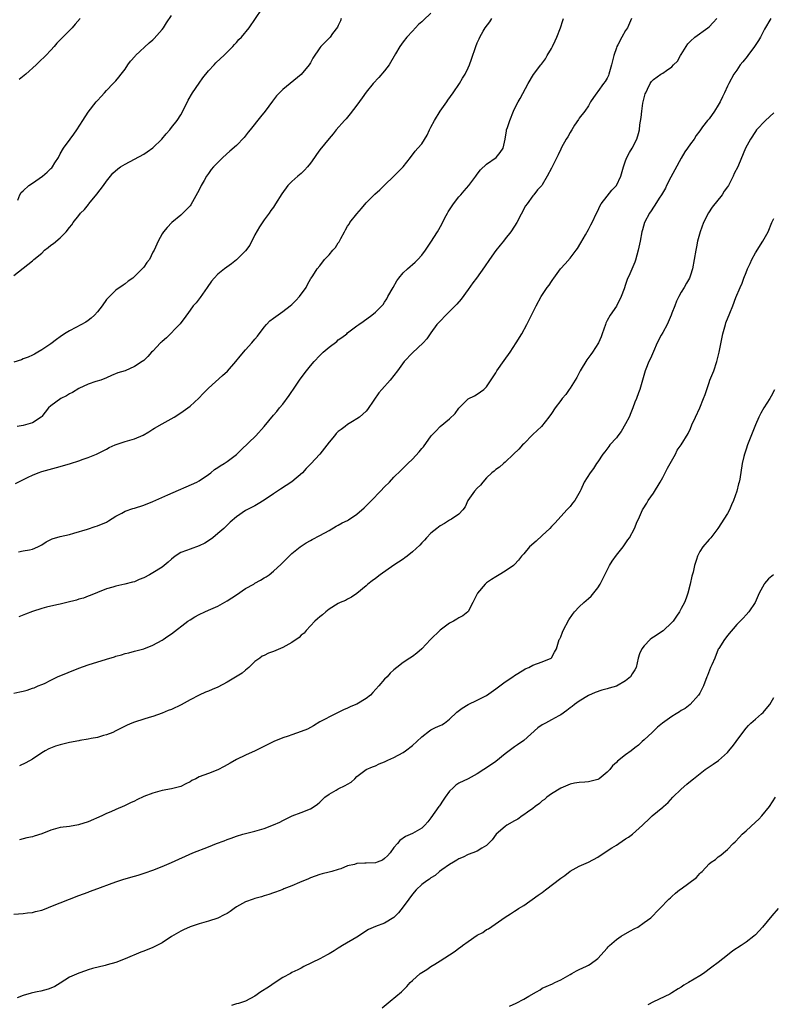
# Model space of a CAD drawing. Units: inches. Extents: x 2571000 to 2574000, y 1503000 to 1506000.
# Drawn here: x 2572780 to 2572943, y 1504694 to 1504907 of the extents above; entities that cross this region are included whole.
import ezdxf

# ---------------------------------------------------------------- set-up
doc = ezdxf.new("R2010")
doc.units = ezdxf.units.IN
doc.header["$MEASUREMENT"] = 0
doc.layers.add('LD25711503_10ft', color=3, linetype='Continuous')

msp = doc.modelspace()

# ---------------------------------------------------------------- linework, layer by layer
at = {"layer": 'LD25711503_10ft'}
for points, elevation in [([(2572779, 1504851.58), (2572783, 1504854.71), (2572783.15, 1504854.85), (2572783.27, 1504855), (2572785, 1504856.41), (2572785.6, 1504857), (2572786.42, 1504857.58), (2572787, 1504858.08), (2572787.55, 1504858.45), (2572789, 1504859.72), (2572790.3, 1504861), (2572791, 1504861.91), (2572791.51, 1504862.49), (2572791.8, 1504863), (2572793, 1504864.5), (2572793.38, 1504865), (2572794.2, 1504865.8), (2572795.11, 1504866.89), (2572795.17, 1504867), (2572796.91, 1504869.09), (2572798.36, 1504871), (2572799, 1504871.93), (2572799.83, 1504873), (2572800.36, 1504873.64), (2572801.43, 1504874.57), (2572802.03, 1504875), (2572803, 1504875.58), (2572807, 1504877.75), (2572807.78, 1504878.22), (2572809, 1504879.13), (2572810.91, 1504881), (2572811.86, 1504882.14), (2572812.64, 1504883), (2572813, 1504883.49), (2572814.26, 1504885), (2572815, 1504886.25), (2572815.47, 1504887), (2572816.62, 1504889.38), (2572817.52, 1504891), (2572818.94, 1504893.06), (2572819.78, 1504894.22), (2572821, 1504895.71), (2572822.22, 1504897), (2572822.58, 1504897.42), (2572823.59, 1504898.41), (2572824.27, 1504899), (2572825, 1504899.75), (2572826.27, 1504901), (2572826.59, 1504901.41), (2572827, 1504901.81), (2572827.54, 1504902.46), (2572828.12, 1504903), (2572829.76, 1504905), (2572832.47, 1504909)], 9820), ([(2572869, 1504908.19), (2572867.36, 1504906.64), (2572867, 1504906.28), (2572866.32, 1504905.68), (2572865, 1504904.24), (2572863.79, 1504903), (2572863, 1504901.98), (2572862.28, 1504901), (2572861.35, 1504899.35), (2572859.94, 1504897), (2572859, 1504895.71), (2572857.73, 1504894.27), (2572856.55, 1504893), (2572855, 1504891.09), (2572854.12, 1504889.88), (2572853, 1504888.3), (2572851.58, 1504886.42), (2572850.66, 1504885.34), (2572850.31, 1504885), (2572848.55, 1504883), (2572847.88, 1504882.12), (2572847, 1504881.15), (2572845, 1504878.66), (2572844.3, 1504877.7), (2572843.86, 1504877), (2572843, 1504875.82), (2572842.35, 1504875), (2572841.71, 1504874.29), (2572841, 1504873.58), (2572840.29, 1504873), (2572839, 1504871.86), (2572838.09, 1504871), (2572836.8, 1504869.2), (2572835.47, 1504867), (2572835, 1504866.33), (2572834.44, 1504865.56), (2572834.06, 1504865), (2572833, 1504863.57), (2572831.96, 1504862.04), (2572831, 1504860.34), (2572829.89, 1504858.11), (2572829, 1504856.85), (2572827.06, 1504854.94), (2572825.94, 1504854.06), (2572824.41, 1504853), (2572823, 1504851.85), (2572822.18, 1504851), (2572821.63, 1504850.37), (2572820.71, 1504849), (2572819.19, 1504846.81), (2572818.32, 1504845.68), (2572817.7, 1504845), (2572817, 1504844.05), (2572815.74, 1504842.26), (2572815, 1504841.38), (2572814.85, 1504841.15), (2572814.73, 1504841), (2572811.91, 1504838.09), (2572811, 1504837.33), (2572810.83, 1504837.17), (2572810.61, 1504837), (2572809, 1504835.27), (2572808.69, 1504835), (2572807.92, 1504834.08), (2572807, 1504833.22), (2572806.71, 1504833), (2572805, 1504831.94), (2572803, 1504831.03), (2572801.45, 1504830.55), (2572800.04, 1504829.96), (2572799, 1504829.5), (2572797.78, 1504829), (2572796.66, 1504828.66), (2572795, 1504828.1), (2572793, 1504827.17), (2572791.66, 1504826.34), (2572791, 1504826.01), (2572790.38, 1504825.62), (2572789.15, 1504825), (2572787, 1504823.45), (2572786.45, 1504823), (2572785, 1504821.15), (2572784.85, 1504821), (2572783, 1504819.79), (2572781, 1504819.22), (2572779.67, 1504819)], 9800), ([(2572849.65, 1504907), (2572849.5, 1504906.5), (2572849, 1504905.52), (2572848.85, 1504905.15), (2572847.74, 1504903.74), (2572847.21, 1504903), (2572845.25, 1504901), (2572845, 1504900.7), (2572843.53, 1504898.47), (2572843, 1504897.46), (2572842.72, 1504897), (2572841, 1504894.95), (2572838.6, 1504893), (2572837, 1504891.67), (2572836.3, 1504891), (2572835.68, 1504890.32), (2572834.8, 1504889.2), (2572833.2, 1504887), (2572832.24, 1504885.76), (2572829.98, 1504883), (2572829.53, 1504882.47), (2572828.65, 1504881.35), (2572827, 1504879.59), (2572825.62, 1504878.38), (2572824.07, 1504877), (2572823, 1504875.97), (2572822.1, 1504875), (2572821.59, 1504874.41), (2572821, 1504873.59), (2572820.74, 1504873.26), (2572820.57, 1504873), (2572820.04, 1504872.04), (2572819.43, 1504871), (2572819, 1504870.07), (2572818.63, 1504869.37), (2572817.18, 1504866.83), (2572817, 1504866.6), (2572816.23, 1504865.77), (2572815, 1504864.57), (2572813.07, 1504863), (2572812.1, 1504861.9), (2572811.27, 1504861), (2572811, 1504860.58), (2572810.15, 1504859), (2572809.23, 1504857), (2572809, 1504856.56), (2572808.26, 1504855), (2572807.66, 1504854.34), (2572807, 1504853.38), (2572806.71, 1504853), (2572805, 1504851.32), (2572804.63, 1504851), (2572803.68, 1504850.32), (2572803, 1504849.75), (2572802.54, 1504849.46), (2572801, 1504848.4), (2572799.61, 1504847), (2572799.3, 1504846.7), (2572799, 1504846.38), (2572798.04, 1504845), (2572797, 1504843.72), (2572796.38, 1504843), (2572795.66, 1504842.34), (2572795, 1504841.85), (2572794.49, 1504841.51), (2572792.34, 1504840.34), (2572791, 1504839.64), (2572789.92, 1504839), (2572789, 1504838.32), (2572788.22, 1504837.78), (2572787, 1504836.81), (2572785, 1504835.49), (2572784.19, 1504835), (2572783.42, 1504834.58), (2572783, 1504834.39), (2572782.07, 1504833.93), (2572781, 1504833.55), (2572780.61, 1504833.39), (2572779, 1504832.9)], 9810), ([(2572779, 1504761.47), (2572780.28, 1504761.72), (2572781, 1504761.92), (2572781.87, 1504762.13), (2572783, 1504762.51), (2572783.38, 1504762.62), (2572784.21, 1504763), (2572785, 1504763.29), (2572785.57, 1504763.57), (2572787, 1504764.23), (2572788.44, 1504765), (2572793, 1504766.88), (2572795, 1504767.57), (2572799, 1504768.76), (2572800.7, 1504769.3), (2572801, 1504769.42), (2572802.25, 1504769.75), (2572803, 1504770.03), (2572803.83, 1504770.17), (2572805, 1504770.51), (2572807, 1504771.01), (2572809, 1504771.8), (2572811, 1504772.89), (2572811.18, 1504773), (2572812.24, 1504773.76), (2572813, 1504774.25), (2572816.56, 1504777), (2572817, 1504777.31), (2572818.06, 1504777.94), (2572819, 1504778.43), (2572820.21, 1504779), (2572821, 1504779.34), (2572823, 1504780.25), (2572825, 1504781.34), (2572827, 1504782.66), (2572829, 1504784.03), (2572830.74, 1504785), (2572831, 1504785.16), (2572832.19, 1504785.81), (2572833, 1504786.32), (2572833.44, 1504786.56), (2572834.09, 1504787), (2572835, 1504787.79), (2572836.68, 1504789.32), (2572837, 1504789.66), (2572838.38, 1504791), (2572839, 1504791.55), (2572840.77, 1504793), (2572842.1, 1504793.9), (2572843, 1504794.39), (2572843.37, 1504794.63), (2572845, 1504795.44), (2572847, 1504796.57), (2572848.52, 1504797.48), (2572849, 1504797.68), (2572849.83, 1504798.17), (2572851, 1504798.73), (2572851.17, 1504798.83), (2572853, 1504800.08), (2572854.55, 1504801.45), (2572855.59, 1504802.41), (2572856.14, 1504803), (2572858.1, 1504805), (2572859, 1504805.97), (2572860.04, 1504807), (2572861, 1504808.04), (2572862.5, 1504809.5), (2572863, 1504810.02), (2572863.51, 1504810.49), (2572864.01, 1504811), (2572865, 1504811.95), (2572866.47, 1504813.53), (2572867, 1504814.22), (2572867.37, 1504814.63), (2572869.02, 1504817), (2572870.01, 1504817.99), (2572870.99, 1504819), (2572873, 1504820.65), (2572874.23, 1504821.77), (2572875, 1504822.97), (2572877, 1504824.98), (2572878.4, 1504825.6), (2572879, 1504825.93), (2572880.38, 1504827), (2572881, 1504827.53), (2572883, 1504830.59), (2572883.24, 1504831), (2572884.78, 1504833.22), (2572886.11, 1504835), (2572887.4, 1504837), (2572888.58, 1504839), (2572889.69, 1504841), (2572890.14, 1504841.86), (2572890.72, 1504843), (2572891.69, 1504845), (2572892.76, 1504847), (2572894.1, 1504849), (2572894.5, 1504849.5), (2572895, 1504850.27), (2572895.31, 1504850.69), (2572895.49, 1504851), (2572896.96, 1504853), (2572897.94, 1504854.06), (2572899, 1504855.31), (2572900.36, 1504857), (2572900.62, 1504857.38), (2572901.37, 1504858.63), (2572902.37, 1504860.37), (2572903, 1504861.51), (2572903.49, 1504862.51), (2572903.76, 1504863), (2572904.72, 1504865), (2572905, 1504865.5), (2572905.47, 1504866.53), (2572905.75, 1504867), (2572907, 1504868.69), (2572908.04, 1504869.96), (2572909.04, 1504871), (2572909.97, 1504873), (2572910.51, 1504875), (2572911, 1504876.31), (2572911.28, 1504877), (2572911.87, 1504878.13), (2572912.4, 1504879), (2572913.39, 1504881), (2572913.77, 1504882.23), (2572913.97, 1504883), (2572914.1, 1504884.1), (2572914.35, 1504885.65), (2572914.47, 1504887), (2572914.74, 1504888.74), (2572915, 1504889.91), (2572915.24, 1504890.76), (2572915.34, 1504891), (2572915.75, 1504891.75), (2572916.33, 1504893), (2572916.6, 1504893.4), (2572917, 1504893.88), (2572918.63, 1504895), (2572919, 1504895.21), (2572919.79, 1504895.79), (2572921, 1504896.61), (2572921.33, 1504897), (2572922.17, 1504897.83), (2572922.86, 1504899), (2572923, 1504899.21), (2572924.06, 1504901), (2572924.44, 1504901.56), (2572925, 1504902.14), (2572925.94, 1504903), (2572928.75, 1504905), (2572929, 1504905.23), (2572929.88, 1504906.12), (2572930.65, 1504907)], 9760), ([(2572779.33, 1504806.67), (2572782.08, 1504808.08), (2572783, 1504808.51), (2572784.21, 1504809), (2572785, 1504809.28), (2572789, 1504810.35), (2572791.24, 1504811), (2572793, 1504811.57), (2572793.94, 1504811.94), (2572795, 1504812.29), (2572796.81, 1504813), (2572799, 1504814.09), (2572799.57, 1504814.43), (2572800.85, 1504815), (2572803, 1504815.75), (2572805, 1504816.32), (2572806.9, 1504817.1), (2572808.13, 1504817.87), (2572809, 1504818.4), (2572809.34, 1504818.66), (2572811, 1504819.58), (2572813.6, 1504821), (2572815, 1504821.94), (2572816.51, 1504823), (2572817, 1504823.38), (2572818.89, 1504825.11), (2572819.86, 1504826.14), (2572820.71, 1504827), (2572821, 1504827.28), (2572824.04, 1504829.96), (2572825.08, 1504830.92), (2572826.9, 1504833), (2572827.84, 1504834.16), (2572829, 1504835.55), (2572830.32, 1504837), (2572831, 1504837.8), (2572831.54, 1504838.46), (2572833, 1504840.41), (2572833.52, 1504841), (2572834.24, 1504841.76), (2572835, 1504842.35), (2572837, 1504843.77), (2572838.62, 1504845), (2572839, 1504845.33), (2572839.85, 1504846.15), (2572840.6, 1504847), (2572842.04, 1504849), (2572842.36, 1504849.64), (2572843.09, 1504850.91), (2572843.17, 1504851), (2572843.48, 1504851.48), (2572844.45, 1504853), (2572845, 1504853.64), (2572846.05, 1504855), (2572847, 1504856), (2572847.82, 1504857), (2572848.37, 1504857.63), (2572849, 1504858.6), (2572849.17, 1504858.83), (2572849.52, 1504859.52), (2572850.33, 1504861), (2572850.58, 1504861.42), (2572851, 1504862.17), (2572851.33, 1504862.67), (2572851.51, 1504863), (2572853, 1504864.9), (2572853.99, 1504866.01), (2572855, 1504867.23), (2572856.9, 1504869.1), (2572857.96, 1504870.04), (2572859, 1504871.04), (2572860.96, 1504873), (2572861.97, 1504874.03), (2572862.96, 1504875), (2572864.56, 1504877), (2572864.73, 1504877.27), (2572865, 1504877.59), (2572865.58, 1504878.42), (2572866.14, 1504879), (2572867, 1504880), (2572868.14, 1504881.86), (2572868.69, 1504883), (2572869, 1504883.55), (2572869.77, 1504885), (2572871, 1504886.99), (2572872.4, 1504889), (2572872.64, 1504889.36), (2572873.79, 1504891), (2572875.14, 1504893), (2572875.83, 1504894.17), (2572876.36, 1504895), (2572877, 1504896.37), (2572877.31, 1504897), (2572877.77, 1504898.23), (2572878.69, 1504901), (2572879, 1504901.76), (2572879.39, 1504902.61), (2572879.55, 1504903), (2572880.28, 1504904.28), (2572880.71, 1504905), (2572881.7, 1504906.3), (2572882.15, 1504907)], 9790), ([(2572779.84, 1504867.84), (2572780.3, 1504869), (2572780.56, 1504869.44), (2572781, 1504869.82), (2572782.25, 1504871), (2572783, 1504871.48), (2572785.15, 1504873), (2572786.16, 1504873.84), (2572787, 1504874.68), (2572787.18, 1504874.82), (2572787.34, 1504875), (2572787.86, 1504875.86), (2572788.59, 1504877), (2572789, 1504877.8), (2572789.67, 1504879), (2572791.12, 1504881), (2572791.94, 1504882.06), (2572792.58, 1504883), (2572793.88, 1504885), (2572795, 1504886.78), (2572796.77, 1504889), (2572797, 1504889.31), (2572797.82, 1504890.18), (2572798.54, 1504891), (2572799, 1504891.5), (2572800.42, 1504893), (2572800.73, 1504893.27), (2572801, 1504893.54), (2572801.67, 1504894.33), (2572802.13, 1504895), (2572803, 1504896.11), (2572803.59, 1504897), (2572804.19, 1504897.81), (2572805.14, 1504898.86), (2572805.26, 1504899), (2572808.22, 1504901.78), (2572809, 1504902.42), (2572809.29, 1504902.71), (2572811, 1504904.61), (2572811.28, 1504905), (2572811.94, 1504906.06), (2572813, 1504907.69)], 9830), ([(2572779.96, 1504791.96), (2572781, 1504792.16), (2572782.37, 1504792.37), (2572783, 1504792.52), (2572784.15, 1504793), (2572785, 1504793.48), (2572785.93, 1504794.07), (2572787, 1504794.64), (2572787.26, 1504794.74), (2572789, 1504795.24), (2572791, 1504795.69), (2572791.96, 1504795.96), (2572794.86, 1504796.86), (2572796.56, 1504797.44), (2572797, 1504797.55), (2572799, 1504798.38), (2572799.4, 1504798.6), (2572801, 1504799.62), (2572802.32, 1504800.32), (2572803, 1504800.71), (2572804.68, 1504801.32), (2572805, 1504801.4), (2572807, 1504802.04), (2572809, 1504802.83), (2572812.23, 1504804.23), (2572818.5, 1504807), (2572819, 1504807.29), (2572821, 1504808.63), (2572821.5, 1504809), (2572822.29, 1504809.71), (2572823, 1504810.14), (2572823.48, 1504810.52), (2572824.34, 1504811), (2572825, 1504811.45), (2572827, 1504812.93), (2572828.07, 1504813.93), (2572831.17, 1504817), (2572833, 1504819), (2572835, 1504821.41), (2572835.76, 1504822.24), (2572836.29, 1504823), (2572837, 1504823.82), (2572838.36, 1504825.64), (2572839, 1504826.56), (2572839.19, 1504826.81), (2572840.79, 1504829.21), (2572842.12, 1504831), (2572843, 1504832.07), (2572843.8, 1504833), (2572845, 1504834.28), (2572845.75, 1504835), (2572847, 1504836.11), (2572848.66, 1504837.34), (2572849, 1504837.66), (2572849.79, 1504838.21), (2572850.81, 1504839), (2572851, 1504839.17), (2572853, 1504840.71), (2572853.4, 1504841), (2572854.36, 1504841.64), (2572856.23, 1504843), (2572857, 1504843.62), (2572858.36, 1504845), (2572858.66, 1504845.34), (2572859, 1504845.79), (2572859.44, 1504846.56), (2572859.72, 1504847), (2572860.81, 1504849), (2572861.61, 1504850.39), (2572862.06, 1504851), (2572863, 1504852.14), (2572863.92, 1504853), (2572865.56, 1504854.44), (2572866.13, 1504855), (2572867, 1504855.92), (2572867.82, 1504857), (2572869, 1504858.73), (2572870.39, 1504861), (2572871.33, 1504862.67), (2572872, 1504864), (2572872.53, 1504865), (2572872.71, 1504865.29), (2572873.84, 1504867), (2572875, 1504868.52), (2572875.42, 1504869), (2572876.18, 1504869.82), (2572877.19, 1504871), (2572878.69, 1504873), (2572878.81, 1504873.19), (2572879, 1504873.42), (2572879.66, 1504874.34), (2572881, 1504875.56), (2572883.05, 1504877), (2572883.92, 1504878.08), (2572884.55, 1504879), (2572884.99, 1504881.01), (2572885.26, 1504882.74), (2572885.33, 1504883), (2572885.52, 1504883.52), (2572885.99, 1504885), (2572886.78, 1504887), (2572887, 1504887.5), (2572887.78, 1504889), (2572888.25, 1504889.75), (2572889.98, 1504893), (2572891.09, 1504894.91), (2572892.68, 1504897), (2572892.83, 1504897.17), (2572893.69, 1504898.31), (2572894.1, 1504899), (2572895, 1504900.57), (2572895.23, 1504901), (2572895.81, 1504902.19), (2572896.17, 1504903), (2572896.92, 1504905), (2572897.42, 1504906.58), (2572897.57, 1504907)], 9780), ([(2572912.3, 1504907), (2572911.39, 1504905), (2572911, 1504904.42), (2572910.21, 1504903), (2572909.31, 1504901.31), (2572909.12, 1504901), (2572909, 1504900.71), (2572908.45, 1504899), (2572908.15, 1504897.85), (2572907.96, 1504897), (2572907.51, 1504895.51), (2572907.38, 1504895), (2572907.28, 1504894.72), (2572907, 1504894.11), (2572906.58, 1504893.42), (2572906.25, 1504893), (2572905, 1504891.26), (2572904.76, 1504891), (2572904.04, 1504889.96), (2572903.45, 1504889), (2572903, 1504888.19), (2572902.17, 1504887), (2572901, 1504885.52), (2572900.8, 1504885.2), (2572899.99, 1504883.99), (2572899.36, 1504883), (2572899.24, 1504882.76), (2572899, 1504882.43), (2572898.53, 1504881.47), (2572898.19, 1504881), (2572897.19, 1504879.19), (2572897, 1504878.81), (2572896.44, 1504877.56), (2572896.12, 1504877), (2572895, 1504874.74), (2572894.09, 1504873), (2572893, 1504871.15), (2572892.89, 1504871), (2572891.99, 1504870.01), (2572891.22, 1504869), (2572891, 1504868.73), (2572889.72, 1504867), (2572889.43, 1504866.57), (2572887.51, 1504863), (2572887, 1504862.17), (2572886.2, 1504861), (2572885, 1504859.45), (2572884.67, 1504859), (2572883.9, 1504858.1), (2572883, 1504856.92), (2572881.62, 1504855), (2572880.55, 1504853.45), (2572878.82, 1504851), (2572878.03, 1504849.97), (2572877, 1504848.52), (2572875.51, 1504846.49), (2572874.6, 1504845.4), (2572873, 1504843.76), (2572872.21, 1504843), (2572871, 1504841.72), (2572870.28, 1504841), (2572869, 1504839.21), (2572868.11, 1504837.89), (2572867.34, 1504837), (2572865, 1504834.91), (2572863.18, 1504833), (2572861.77, 1504831), (2572861, 1504829.98), (2572860.2, 1504829), (2572858.41, 1504827), (2572857.78, 1504826.22), (2572856.68, 1504824.68), (2572855.32, 1504822.68), (2572855, 1504822.29), (2572853.56, 1504821), (2572853, 1504820.62), (2572852.07, 1504820.07), (2572851, 1504819.41), (2572850.49, 1504819), (2572849.63, 1504818.37), (2572849, 1504817.88), (2572848.56, 1504817.44), (2572848.19, 1504817), (2572847, 1504815.64), (2572845, 1504813), (2572843.1, 1504810.9), (2572842.1, 1504809.9), (2572841.24, 1504809), (2572839, 1504807.07), (2572836.53, 1504805.47), (2572835, 1504804.45), (2572833, 1504803.07), (2572831.73, 1504802.27), (2572831, 1504801.85), (2572829, 1504800.83), (2572827, 1504799.49), (2572825.69, 1504798.31), (2572824.29, 1504797), (2572823, 1504795.88), (2572821.92, 1504795), (2572821, 1504794.32), (2572820.17, 1504793.83), (2572819, 1504793.21), (2572817, 1504792.55), (2572816.25, 1504792.25), (2572815, 1504791.82), (2572813.79, 1504791), (2572813, 1504790.38), (2572812.29, 1504789.71), (2572811.43, 1504789), (2572811, 1504788.67), (2572809, 1504787.39), (2572808.25, 1504787), (2572807, 1504786.32), (2572806.05, 1504785.95), (2572805, 1504785.49), (2572804.6, 1504785.4), (2572802.97, 1504784.97), (2572801, 1504784.56), (2572800.35, 1504784.35), (2572799, 1504783.97), (2572797, 1504783.16), (2572795.48, 1504782.52), (2572795, 1504782.36), (2572794.02, 1504781.98), (2572793, 1504781.7), (2572792.49, 1504781.51), (2572790.45, 1504781), (2572789, 1504780.68), (2572788.61, 1504780.61), (2572787, 1504780.25), (2572786, 1504780), (2572785, 1504779.73), (2572783, 1504779.08), (2572781.48, 1504778.52), (2572780.07, 1504777.93)], 9770), ([(2572793.27, 1504907), (2572792.21, 1504905.79), (2572791.54, 1504905), (2572791, 1504904.4), (2572789.53, 1504903), (2572789, 1504902.39), (2572788.28, 1504901.72), (2572787.66, 1504901), (2572787, 1504900.19), (2572785.89, 1504899), (2572784.38, 1504897.62), (2572783.77, 1504897), (2572781.54, 1504895), (2572780.13, 1504893.87)], 9840), ([(2572942.31, 1504907), (2572941, 1504904.68), (2572940.1, 1504903), (2572939.7, 1504902.29), (2572938.83, 1504901), (2572937.35, 1504899), (2572937.21, 1504898.79), (2572936.32, 1504897.68), (2572935.75, 1504897), (2572935, 1504895.89), (2572934.36, 1504895), (2572933.28, 1504893), (2572933, 1504892.44), (2572932.37, 1504891), (2572931.9, 1504890.1), (2572931.41, 1504889), (2572931, 1504888.29), (2572930.18, 1504887), (2572929, 1504885.38), (2572928.64, 1504885), (2572927.62, 1504883.62), (2572927.14, 1504883), (2572927, 1504882.76), (2572926.25, 1504881.75), (2572925.76, 1504881), (2572925, 1504879.99), (2572924.35, 1504879), (2572923.76, 1504878.24), (2572923, 1504876.9), (2572921.65, 1504874.35), (2572920.79, 1504872.79), (2572919.84, 1504871), (2572919.58, 1504870.42), (2572918.73, 1504869), (2572918.23, 1504868.23), (2572917.28, 1504866.72), (2572917, 1504866.31), (2572916.51, 1504865.49), (2572916.17, 1504865), (2572915.09, 1504863), (2572914.61, 1504861.39), (2572914.48, 1504861), (2572914.13, 1504859), (2572913.74, 1504857), (2572913.16, 1504854.84), (2572913, 1504854.41), (2572911.89, 1504851.89), (2572911.31, 1504850.69), (2572911, 1504849.61), (2572910.66, 1504848.66), (2572910.02, 1504847), (2572909, 1504844.98), (2572907.63, 1504843), (2572907, 1504841.82), (2572906.73, 1504841.27), (2572906.63, 1504841), (2572905.97, 1504839), (2572905.7, 1504838.3), (2572905.15, 1504837), (2572903.83, 1504835), (2572903.46, 1504834.54), (2572902.62, 1504833.38), (2572901.21, 1504831), (2572900.44, 1504829.56), (2572900.08, 1504829), (2572899, 1504827.23), (2572898.82, 1504827), (2572898.08, 1504825.92), (2572897.28, 1504825), (2572897, 1504824.59), (2572895.83, 1504823), (2572895, 1504821.82), (2572894.45, 1504821), (2572892.83, 1504819), (2572891, 1504817.26), (2572889, 1504815.27), (2572888.74, 1504815), (2572887.93, 1504814.07), (2572886.81, 1504813), (2572885, 1504811.29), (2572884.65, 1504811), (2572883.78, 1504810.22), (2572883, 1504809.73), (2572882.62, 1504809.38), (2572882.15, 1504809), (2572881, 1504807.9), (2572880.16, 1504807), (2572879.69, 1504806.31), (2572879, 1504805.66), (2572878.37, 1504805), (2572876.97, 1504803), (2572876.37, 1504801.63), (2572875.87, 1504801), (2572875, 1504800.07), (2572873.44, 1504799), (2572873, 1504798.79), (2572871.92, 1504798.08), (2572871, 1504797.57), (2572870.27, 1504797), (2572869, 1504795.96), (2572868.04, 1504795), (2572867.57, 1504794.43), (2572867, 1504793.88), (2572866.6, 1504793.4), (2572865, 1504791.91), (2572863.87, 1504791), (2572863.38, 1504790.62), (2572863, 1504790.39), (2572861, 1504789.06), (2572858.03, 1504787), (2572857, 1504786.21), (2572856.3, 1504785.7), (2572855.4, 1504785), (2572855, 1504784.62), (2572853, 1504782.95), (2572851.85, 1504782.15), (2572851, 1504781.76), (2572850.52, 1504781.48), (2572849.38, 1504781), (2572849, 1504780.82), (2572847, 1504779.55), (2572846.32, 1504779), (2572845.62, 1504778.38), (2572845, 1504777.94), (2572844.52, 1504777.48), (2572843.95, 1504777), (2572842.04, 1504775), (2572841.61, 1504774.39), (2572841, 1504773.95), (2572840.53, 1504773.47), (2572839, 1504772.41), (2572837.69, 1504771.69), (2572837, 1504771.28), (2572835, 1504770.41), (2572833.95, 1504770.05), (2572833, 1504769.61), (2572832.59, 1504769.41), (2572832.05, 1504769), (2572831, 1504768.26), (2572829.71, 1504767), (2572829, 1504766.45), (2572828.23, 1504765.77), (2572825, 1504763.8), (2572823, 1504762.76), (2572821.76, 1504762.24), (2572821, 1504761.89), (2572820.34, 1504761.66), (2572818.95, 1504761.05), (2572817, 1504760.04), (2572815.06, 1504758.94), (2572813, 1504757.95), (2572812.31, 1504757.69), (2572811, 1504757.15), (2572809, 1504756.41), (2572808.18, 1504756.18), (2572807, 1504755.81), (2572805, 1504755.22), (2572804.42, 1504755), (2572803.44, 1504754.56), (2572802.11, 1504753.89), (2572801, 1504753.3), (2572800.35, 1504753), (2572799, 1504752.48), (2572798.3, 1504752.3), (2572797, 1504751.92), (2572795.67, 1504751.67), (2572795, 1504751.51), (2572793.21, 1504751.21), (2572793, 1504751.16), (2572791, 1504750.81), (2572789, 1504750.34), (2572787.97, 1504750.03), (2572786.54, 1504749.46), (2572785.71, 1504749), (2572785, 1504748.57), (2572783, 1504747.25), (2572781.58, 1504746.42), (2572780.23, 1504745.77)], 9750), ([(2572943, 1504886.66), (2572941.16, 1504885), (2572939.27, 1504883), (2572939, 1504882.62), (2572937.92, 1504881), (2572936.88, 1504879), (2572935.36, 1504875.36), (2572935.19, 1504875), (2572934.45, 1504873.55), (2572934.21, 1504873), (2572933.18, 1504871), (2572933, 1504870.72), (2572932.26, 1504869.74), (2572931.8, 1504869), (2572929.68, 1504866.32), (2572928.89, 1504865.1), (2572927.83, 1504863), (2572927.09, 1504861), (2572926.54, 1504859), (2572926.28, 1504857.72), (2572926.12, 1504857), (2572925.44, 1504853), (2572925, 1504851.64), (2572924.77, 1504851), (2572924.11, 1504849.89), (2572923.62, 1504849), (2572923, 1504847.96), (2572922.49, 1504847), (2572922, 1504846), (2572921.63, 1504845), (2572921, 1504843.43), (2572920.85, 1504843), (2572919.96, 1504841), (2572919, 1504839.29), (2572918.67, 1504838.67), (2572917.82, 1504837), (2572917, 1504835.18), (2572916.37, 1504833.63), (2572916.04, 1504833), (2572915.34, 1504831.34), (2572915.22, 1504831), (2572914.09, 1504827), (2572913.78, 1504826.22), (2572913.34, 1504825), (2572913, 1504824.2), (2572912.56, 1504823), (2572912.1, 1504821.9), (2572911.75, 1504821), (2572911, 1504819.54), (2572910.07, 1504817.93), (2572909.31, 1504817), (2572909, 1504816.56), (2572907.6, 1504815), (2572907.35, 1504814.65), (2572906.48, 1504813.52), (2572906.06, 1504813), (2572905, 1504811.38), (2572904.72, 1504811), (2572904.05, 1504809.95), (2572903.32, 1504809), (2572902.07, 1504807), (2572901.32, 1504805.32), (2572901.16, 1504805), (2572900.02, 1504803), (2572899.55, 1504802.45), (2572899, 1504801.74), (2572898.64, 1504801.36), (2572898.33, 1504801), (2572895.79, 1504798.21), (2572895, 1504797.41), (2572894.62, 1504797), (2572893, 1504795.44), (2572891.73, 1504794.27), (2572890.27, 1504793), (2572889, 1504791.49), (2572888.55, 1504791), (2572887.88, 1504790.12), (2572887, 1504789.21), (2572886.77, 1504789), (2572885, 1504787.8), (2572883.71, 1504787), (2572883, 1504786.58), (2572882.04, 1504785.96), (2572881, 1504785.24), (2572880.7, 1504785), (2572879.01, 1504783), (2572878.03, 1504781), (2572877, 1504779.1), (2572876.92, 1504779), (2572875.85, 1504778.15), (2572875, 1504777.71), (2572874.59, 1504777.41), (2572873.85, 1504777), (2572873, 1504776.57), (2572871, 1504775.08), (2572868.88, 1504773), (2572867, 1504771.01), (2572865.91, 1504770.09), (2572865, 1504769.39), (2572864.43, 1504769), (2572863, 1504768.06), (2572861.65, 1504767), (2572861, 1504766.47), (2572860.22, 1504765.78), (2572859.52, 1504765), (2572859, 1504764.46), (2572857.76, 1504763), (2572856.43, 1504761.57), (2572855.92, 1504761), (2572855, 1504760.3), (2572853, 1504759.09), (2572852.81, 1504759), (2572851.53, 1504758.48), (2572851, 1504758.2), (2572850.15, 1504757.85), (2572849, 1504757.27), (2572848.37, 1504757), (2572845, 1504755.28), (2572843.62, 1504754.38), (2572843, 1504754.08), (2572842.33, 1504753.67), (2572841, 1504753.15), (2572839, 1504752.5), (2572838.19, 1504752.19), (2572837, 1504751.82), (2572835.11, 1504751), (2572831.07, 1504749), (2572829, 1504748.09), (2572827, 1504747.14), (2572825.64, 1504746.36), (2572825, 1504746.01), (2572824.39, 1504745.61), (2572823, 1504744.9), (2572821, 1504744.1), (2572819, 1504743.37), (2572818.23, 1504743), (2572817.42, 1504742.58), (2572817, 1504742.32), (2572816.12, 1504741.88), (2572815, 1504741.35), (2572813, 1504740.84), (2572811, 1504740.44), (2572809, 1504739.89), (2572807, 1504739.13), (2572805.54, 1504738.46), (2572805, 1504738.16), (2572804.18, 1504737.82), (2572803, 1504737.2), (2572802.84, 1504737.16), (2572801, 1504736.39), (2572799.88, 1504735.88), (2572799, 1504735.51), (2572797.98, 1504735), (2572795, 1504733.7), (2572792.97, 1504733.03), (2572791, 1504732.72), (2572789, 1504732.44), (2572787, 1504731.89), (2572785, 1504731.08), (2572783.4, 1504730.6), (2572783, 1504730.46), (2572781.77, 1504730.24), (2572781, 1504730), (2572780.22, 1504729.78)], 9740), ([(2572779, 1504713.81), (2572781, 1504713.94), (2572781.96, 1504714.04), (2572783, 1504714.13), (2572783.67, 1504714.33), (2572785, 1504714.64), (2572785.99, 1504715), (2572787, 1504715.4), (2572789, 1504716.23), (2572793, 1504717.83), (2572795, 1504718.55), (2572795.34, 1504718.66), (2572796.3, 1504719), (2572801, 1504720.72), (2572802.7, 1504721.3), (2572805, 1504721.98), (2572805.8, 1504722.2), (2572807.34, 1504722.66), (2572809, 1504723.26), (2572811, 1504724.07), (2572813, 1504724.92), (2572817.61, 1504727), (2572821, 1504728.28), (2572822.75, 1504729), (2572824.4, 1504729.6), (2572825, 1504729.86), (2572825.85, 1504730.15), (2572827, 1504730.57), (2572828.41, 1504731), (2572831, 1504731.7), (2572833, 1504732.29), (2572834.98, 1504733.02), (2572836.39, 1504733.62), (2572837, 1504733.96), (2572839.02, 1504734.98), (2572841, 1504735.74), (2572843, 1504736.53), (2572843.79, 1504737), (2572844.49, 1504737.51), (2572845, 1504737.95), (2572846.1, 1504739), (2572847, 1504739.68), (2572848.52, 1504740.52), (2572849, 1504740.81), (2572850.5, 1504741.5), (2572851, 1504741.84), (2572851.74, 1504742.26), (2572852.54, 1504743), (2572853, 1504743.45), (2572855, 1504744.95), (2572856.4, 1504745.59), (2572857, 1504745.81), (2572857.81, 1504746.19), (2572859, 1504746.66), (2572859.66, 1504747), (2572861, 1504747.6), (2572863, 1504748.68), (2572863.47, 1504749), (2572865, 1504750.14), (2572865.95, 1504751), (2572867, 1504752.06), (2572868.65, 1504753.35), (2572869, 1504753.52), (2572869.97, 1504754.03), (2572871, 1504754.46), (2572871.36, 1504754.64), (2572871.9, 1504755), (2572873, 1504755.81), (2572874.61, 1504757.39), (2572875.75, 1504758.24), (2572877, 1504758.99), (2572879, 1504759.92), (2572881, 1504760.97), (2572883, 1504762.4), (2572885, 1504763.89), (2572886.66, 1504765), (2572887, 1504765.26), (2572889, 1504766.52), (2572889.32, 1504766.68), (2572890.09, 1504767), (2572891, 1504767.5), (2572893, 1504768.23), (2572894.91, 1504769), (2572895, 1504769.09), (2572895.67, 1504770.33), (2572896.07, 1504771), (2572896.54, 1504772.54), (2572896.69, 1504773), (2572896.81, 1504773.19), (2572897, 1504773.6), (2572897.36, 1504774.64), (2572897.51, 1504775), (2572898.72, 1504777.28), (2572899.54, 1504778.46), (2572900, 1504779), (2572901, 1504780.08), (2572901.98, 1504781), (2572903, 1504781.85), (2572903.6, 1504782.4), (2572905, 1504784.16), (2572905.5, 1504785), (2572906.01, 1504785.99), (2572906.49, 1504787), (2572907, 1504788.01), (2572907.53, 1504789), (2572908.06, 1504789.94), (2572909, 1504791.2), (2572910.46, 1504793), (2572911.48, 1504794.52), (2572911.84, 1504795), (2572912.93, 1504797), (2572913.5, 1504798.5), (2572913.75, 1504799), (2572914.66, 1504801), (2572914.81, 1504801.19), (2572915.56, 1504802.44), (2572915.85, 1504803), (2572917, 1504804.63), (2572918.48, 1504807), (2572919, 1504807.95), (2572919.56, 1504809), (2572920.02, 1504809.98), (2572920.61, 1504811), (2572921.73, 1504813), (2572922.15, 1504813.85), (2572923, 1504815), (2572924.49, 1504817.51), (2572925, 1504818.52), (2572925.31, 1504819.31), (2572926.05, 1504821), (2572926.98, 1504823), (2572927.82, 1504825), (2572928.13, 1504825.87), (2572929, 1504828.47), (2572929.2, 1504829), (2572930.01, 1504831), (2572930.71, 1504833), (2572931.21, 1504835), (2572931.98, 1504839), (2572932.52, 1504841), (2572932.66, 1504841.34), (2572933.46, 1504843.46), (2572934.13, 1504845), (2572934.8, 1504846.8), (2572935.71, 1504849), (2572936.12, 1504849.88), (2572936.52, 1504851), (2572937, 1504852.23), (2572937.32, 1504853), (2572937.85, 1504854.15), (2572938.22, 1504855), (2572939, 1504856.45), (2572940.64, 1504859), (2572941.74, 1504861), (2572942.55, 1504863), (2572943, 1504863.83)], 9730), ([(2572943.13, 1504826.87), (2572942.44, 1504825.56), (2572942.11, 1504825), (2572940.82, 1504823), (2572940.17, 1504821.83), (2572939.72, 1504821), (2572939, 1504819.32), (2572937.29, 1504815), (2572937, 1504814.13), (2572936.74, 1504813.26), (2572936.63, 1504813), (2572936.48, 1504812.48), (2572936.15, 1504811), (2572935.64, 1504807.64), (2572935.49, 1504807), (2572935.35, 1504806.65), (2572934.99, 1504805), (2572934.25, 1504803), (2572933.88, 1504802.12), (2572933.38, 1504801), (2572933, 1504800.21), (2572930.91, 1504797), (2572929.39, 1504795), (2572929, 1504794.58), (2572927.65, 1504793), (2572927, 1504792.01), (2572926.48, 1504791), (2572926.32, 1504790.32), (2572925.87, 1504789), (2572925.59, 1504787.59), (2572925.31, 1504786.69), (2572924.95, 1504784.95), (2572924.44, 1504783), (2572924.08, 1504781.92), (2572923.7, 1504781), (2572923, 1504779.69), (2572922.59, 1504779), (2572921.96, 1504778.04), (2572921.23, 1504777), (2572921, 1504776.71), (2572919.11, 1504774.89), (2572917, 1504773.51), (2572916.67, 1504773.33), (2572916.29, 1504773), (2572915, 1504771.65), (2572914.49, 1504771), (2572914.03, 1504769.97), (2572913.68, 1504769), (2572913.24, 1504767), (2572913, 1504766.52), (2572912.4, 1504765.6), (2572912.04, 1504765), (2572911, 1504764.12), (2572909, 1504762.98), (2572907.45, 1504762.55), (2572907, 1504762.38), (2572905.89, 1504762.11), (2572904.4, 1504761.6), (2572903, 1504760.96), (2572901, 1504759.74), (2572899.99, 1504759), (2572899.44, 1504758.56), (2572899, 1504758.28), (2572898.29, 1504757.71), (2572897, 1504756.81), (2572896.59, 1504756.59), (2572895, 1504755.67), (2572893.7, 1504755), (2572893, 1504754.6), (2572892.04, 1504753.97), (2572889, 1504751.24), (2572887.67, 1504750.33), (2572887, 1504749.9), (2572885, 1504748.38), (2572883, 1504746.71), (2572881, 1504745.33), (2572880.37, 1504745), (2572879, 1504744.06), (2572877.02, 1504743), (2572875, 1504742.04), (2572874.39, 1504741.61), (2572873.78, 1504741), (2572873, 1504740.32), (2572872.08, 1504739), (2572871.62, 1504738.38), (2572870.82, 1504737.18), (2572870.71, 1504737), (2572869, 1504734.53), (2572868.32, 1504733.68), (2572867.68, 1504733), (2572867, 1504732.34), (2572865, 1504731.17), (2572863.5, 1504730.5), (2572862.31, 1504729.69), (2572861.75, 1504729), (2572861, 1504728.13), (2572860.22, 1504727), (2572859.63, 1504726.37), (2572859, 1504725.75), (2572858.55, 1504725.45), (2572857.37, 1504725), (2572857, 1504724.88), (2572855, 1504724.8), (2572854.75, 1504724.75), (2572853, 1504724.71), (2572852.5, 1504724.5), (2572851, 1504724.2), (2572849.55, 1504723.55), (2572849, 1504723.38), (2572847.59, 1504723), (2572847, 1504722.82), (2572845.52, 1504722.48), (2572845, 1504722.34), (2572844.03, 1504721.97), (2572843, 1504721.61), (2572842.6, 1504721.4), (2572840.6, 1504720.6), (2572839, 1504719.88), (2572837.21, 1504719.21), (2572837, 1504719.11), (2572835.48, 1504718.52), (2572835, 1504718.4), (2572833.99, 1504718.01), (2572833, 1504717.72), (2572832.46, 1504717.54), (2572831, 1504717.13), (2572830.6, 1504717), (2572829, 1504716.43), (2572827, 1504715.33), (2572826.5, 1504715), (2572825.65, 1504714.35), (2572825, 1504713.92), (2572824.4, 1504713.6), (2572823, 1504712.93), (2572821, 1504712.3), (2572819, 1504711.72), (2572817.05, 1504711.06), (2572815.61, 1504710.39), (2572815, 1504710.14), (2572813, 1504708.93), (2572811, 1504707.6), (2572809.3, 1504706.7), (2572809, 1504706.57), (2572807, 1504705.8), (2572806.4, 1504705.6), (2572803, 1504704.14), (2572801, 1504703.38), (2572799.14, 1504702.86), (2572798.71, 1504702.71), (2572795.97, 1504702.03), (2572795, 1504701.74), (2572794.46, 1504701.54), (2572793, 1504701.07), (2572791, 1504700.18), (2572789, 1504698.91), (2572787.8, 1504698.2), (2572787, 1504697.82), (2572786.41, 1504697.59), (2572784.82, 1504697.18), (2572783.99, 1504697), (2572783, 1504696.81), (2572782.71, 1504696.71), (2572781, 1504696.26), (2572779.69, 1504695.69)], 9720), ([(2572942.89, 1504787), (2572941.86, 1504786.14), (2572941, 1504785.14), (2572940.89, 1504785), (2572939.85, 1504783), (2572938.98, 1504781.02), (2572937.56, 1504779), (2572937, 1504778.34), (2572936.33, 1504777.67), (2572935.69, 1504777), (2572935, 1504776.24), (2572933, 1504773.9), (2572932.64, 1504773.36), (2572932.32, 1504773), (2572931.11, 1504771.11), (2572931, 1504770.92), (2572930.24, 1504769), (2572929.6, 1504767.6), (2572929.34, 1504767), (2572928.7, 1504765.3), (2572928.56, 1504765), (2572927.81, 1504763), (2572927.52, 1504762.48), (2572927, 1504761.47), (2572926.72, 1504761), (2572924.94, 1504759), (2572923.82, 1504758.18), (2572923, 1504757.69), (2572922.59, 1504757.41), (2572921.94, 1504757), (2572921, 1504756.44), (2572918.96, 1504755), (2572917.9, 1504754.1), (2572917, 1504753.28), (2572916.72, 1504753), (2572915, 1504751.4), (2572914.6, 1504751), (2572913.76, 1504750.24), (2572913, 1504749.63), (2572912.18, 1504749), (2572911, 1504748.15), (2572909.23, 1504746.77), (2572909, 1504746.52), (2572908.19, 1504745.81), (2572907.59, 1504745), (2572907, 1504744.39), (2572905.32, 1504743), (2572905, 1504742.8), (2572903.53, 1504742.47), (2572903, 1504742.31), (2572902.23, 1504742.23), (2572901, 1504742.2), (2572899.98, 1504742.02), (2572899, 1504741.79), (2572897, 1504740.94), (2572895, 1504739.7), (2572894, 1504739), (2572893.48, 1504738.52), (2572893, 1504738.19), (2572892.38, 1504737.62), (2572891.49, 1504737), (2572891, 1504736.6), (2572889.79, 1504735.79), (2572889, 1504735.22), (2572888.66, 1504735), (2572887.71, 1504734.29), (2572887, 1504733.94), (2572885.37, 1504733), (2572885, 1504732.7), (2572883.07, 1504731), (2572882.19, 1504729.81), (2572881.44, 1504729), (2572881, 1504728.56), (2572880, 1504728), (2572879, 1504727.37), (2572878.05, 1504727), (2572877, 1504726.65), (2572875.92, 1504726.08), (2572875, 1504725.69), (2572874.6, 1504725.4), (2572873.85, 1504725), (2572873, 1504724.47), (2572871.34, 1504723.34), (2572870.87, 1504723), (2572869.87, 1504722.13), (2572869, 1504721.63), (2572868.65, 1504721.35), (2572868.12, 1504721), (2572867, 1504720.16), (2572865.79, 1504719), (2572865, 1504718.08), (2572864.22, 1504717), (2572863, 1504715.36), (2572861.96, 1504714.04), (2572860.95, 1504713.05), (2572859, 1504711.82), (2572857, 1504711.11), (2572855.52, 1504710.48), (2572853, 1504708.84), (2572849.88, 1504707), (2572849.33, 1504706.67), (2572849, 1504706.41), (2572848.13, 1504705.87), (2572847, 1504705.2), (2572846.58, 1504705), (2572845, 1504704.16), (2572841.54, 1504702.46), (2572841, 1504702.15), (2572840.23, 1504701.77), (2572839, 1504701.2), (2572838.66, 1504701), (2572837, 1504700.09), (2572835.4, 1504699), (2572833.95, 1504698.05), (2572832.29, 1504697), (2572831, 1504696.1), (2572829, 1504695), (2572827.49, 1504694.51), (2572827, 1504694.41), (2572825.93, 1504694.07)], 9710), ([(2572858.44, 1504693.56), (2572860.18, 1504695), (2572862.67, 1504697), (2572863.82, 1504698.18), (2572864.53, 1504699), (2572865, 1504699.46), (2572866.69, 1504701), (2572867, 1504701.21), (2572868.13, 1504701.87), (2572869, 1504702.5), (2572869.8, 1504703), (2572871, 1504703.71), (2572873, 1504705.03), (2572874.21, 1504705.79), (2572875, 1504706.43), (2572875.34, 1504706.66), (2572875.77, 1504707), (2572877, 1504707.86), (2572879, 1504709.22), (2572880.16, 1504709.84), (2572881, 1504710.44), (2572881.39, 1504710.61), (2572885, 1504713.11), (2572886.18, 1504713.82), (2572887, 1504714.4), (2572887.37, 1504714.63), (2572887.91, 1504715), (2572889, 1504715.65), (2572892.16, 1504717.84), (2572893, 1504718.45), (2572893.72, 1504719), (2572897, 1504721.57), (2572897.85, 1504722.15), (2572899, 1504723.05), (2572901, 1504724.11), (2572903, 1504725.01), (2572905, 1504726.08), (2572905.54, 1504726.46), (2572908.05, 1504728.05), (2572909, 1504728.68), (2572909.53, 1504729), (2572911, 1504730.05), (2572911.59, 1504730.41), (2572912.47, 1504731), (2572914.65, 1504733), (2572915, 1504733.34), (2572915.87, 1504734.13), (2572916.75, 1504735), (2572919, 1504736.85), (2572919.15, 1504737), (2572920.15, 1504737.85), (2572921.18, 1504739), (2572923, 1504740.72), (2572924.2, 1504741.8), (2572925, 1504742.44), (2572925.63, 1504743), (2572928.18, 1504745), (2572929.87, 1504746.13), (2572931.05, 1504746.95), (2572933, 1504748.67), (2572933.3, 1504749), (2572934.25, 1504750.25), (2572934.85, 1504751), (2572936.31, 1504753), (2572937, 1504753.9), (2572937.52, 1504754.48), (2572938.03, 1504755), (2572939, 1504755.86), (2572940.33, 1504757), (2572940.69, 1504757.31), (2572941, 1504757.64), (2572942.1, 1504759), (2572943, 1504760.52)], 9700), ([(2572885.94, 1504693.94), (2572887.41, 1504694.59), (2572889, 1504695.44), (2572890.11, 1504696.11), (2572891.75, 1504697), (2572892.54, 1504697.46), (2572893, 1504697.78), (2572893.85, 1504698.15), (2572895.22, 1504698.78), (2572895.73, 1504699), (2572897, 1504699.63), (2572899, 1504700.79), (2572899.41, 1504701), (2572900.43, 1504701.57), (2572901, 1504701.81), (2572902.55, 1504702.55), (2572903, 1504702.77), (2572903.36, 1504703), (2572905, 1504704.2), (2572907, 1504706.41), (2572907.25, 1504706.74), (2572907.51, 1504707), (2572909, 1504708.29), (2572910.06, 1504709), (2572911.88, 1504710.12), (2572913, 1504710.67), (2572913.6, 1504711), (2572915, 1504711.95), (2572916.45, 1504713), (2572916.71, 1504713.29), (2572917, 1504713.56), (2572917.69, 1504714.31), (2572918.41, 1504715), (2572920.35, 1504717), (2572920.68, 1504717.32), (2572921, 1504717.57), (2572921.73, 1504718.27), (2572922.64, 1504719), (2572923, 1504719.24), (2572926.31, 1504721.69), (2572927, 1504722.54), (2572927.26, 1504722.74), (2572927.49, 1504723), (2572929, 1504724.61), (2572929.49, 1504725), (2572930.41, 1504725.59), (2572931, 1504726.15), (2572931.53, 1504726.47), (2572932.15, 1504727), (2572933, 1504727.71), (2572934.2, 1504729), (2572934.62, 1504729.38), (2572935.59, 1504730.41), (2572936.15, 1504731), (2572937, 1504731.72), (2572939, 1504733.6), (2572939.71, 1504734.29), (2572940.41, 1504735), (2572942.05, 1504737), (2572943.34, 1504739)], 9690), ([(2572943.94, 1504715), (2572942.55, 1504713.45), (2572940.51, 1504711), (2572939, 1504709.29), (2572938.7, 1504709), (2572937, 1504707.7), (2572935.96, 1504707), (2572934.15, 1504705.85), (2572933, 1504704.91), (2572931, 1504703.37), (2572929.63, 1504702.37), (2572927.84, 1504701), (2572927, 1504700.47), (2572924.56, 1504699), (2572923.57, 1504698.43), (2572923, 1504698), (2572922.33, 1504697.67), (2572921, 1504696.77), (2572920.53, 1504696.53), (2572917, 1504694.89), (2572915.81, 1504694.19)], 9680)]:
    msp.add_lwpolyline(points, dxfattribs=dict(at, elevation=elevation))

doc.saveas('drawing.dxf')
